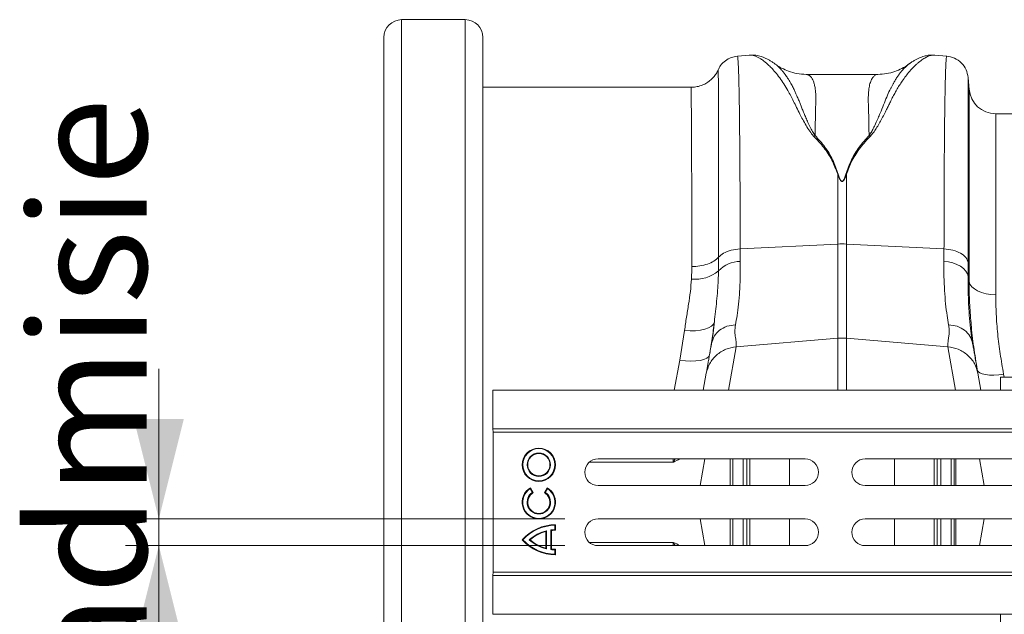
# Model space of a CAD drawing. Units: millimetres. Extents: x -20473 to -15984, y -3096 to 2217.
# Drawn here: x -19372 to -19077, y 1613 to 1792 of the extents above; entities that cross this region are included whole.
import ezdxf

# ---------------------------------------------------------------- set-up
doc = ezdxf.new("R2010")
doc.units = ezdxf.units.MM
doc.linetypes.add('SLD-SOLID', pattern=[0])
doc.layers.add('ACO_DIMS', color=8, linetype='Continuous')
doc.layers.add('ACO_DRAINAGE', color=7, linetype='SLD-SOLID')
doc.styles.add('Arial', font='arial.ttf')

# ---------------------------------------------------------------- blocks, each defined once
blk = doc.blocks.new('ACO - 32801 - PLAN')
at = {"layer": 'ACO_DRAINAGE', "linetype": 'Continuous', "lineweight": 0}
for p, q in [((-1004.12, 261.19), (-1023.2, 261.19)), ((-1023.2, 261.19), (-1023.2, -28.19)), ((-1004.12, -28.19), (-1004.12, 261.19)), ((-1028.5, -22.89), (-1028.5, 255.89)), ((-998.82, 255.89), (-998.82, -22.89)), ((-919.01, 250.57), (-922.61, 250.26)), ((-911.28, 247.85), (-911.44, 247.96)), ((-859.9, 250.26), (-863.52, 250.57)), ((-928.37, 246.09), (-928.37, 246.09)), ((-880.52, 244.77), (-902, 244.77)), ((-853.21, 240.3), (-853.52, 243.77)), ((-936.53, 241), (-998.82, 241)), ((-853.21, 182.63), (-853.21, 240.3)), ((-737.27, 233), (-845.24, 233)), ((-845.24, 233), (-845.24, 178.73)), ((-892.56, 214.82), (-892.39, 214.85)), ((-892.56, 214.82), (-892.56, 193.9)), ((-890.12, 214.85), (-889.95, 214.82)), ((-889.95, 193.9), (-889.95, 214.82)), ((-921.79, 192.45), (-892.56, 193.9)), ((-892.56, 193.9), (-892.56, 165.67)), ((-889.95, 165.67), (-889.95, 193.9)), ((-860.73, 192.45), (-889.95, 193.9)), ((-860.73, 192.45), (-860.75, 188.71)), ((-860.75, 188.71), (-859.38, 188.55)), ((-859.38, 188.55), (-858.07, 188.24)), ((-858.07, 188.24), (-856.86, 187.8)), ((-856.86, 187.8), (-855.79, 187.24)), ((-855.79, 187.24), (-854.89, 186.57)), ((-854.89, 186.57), (-854.2, 185.81)), ((-854.2, 185.81), (-853.72, 185)), ((-853.48, 184.14), (-853.45, 188.33)), ((-853.72, 185), (-853.48, 184.14)), ((-853.21, 182.63), (-853.48, 184.14)), ((-853.21, 182.63), (-852.95, 181.85)), ((-852.95, 181.85), (-852.42, 181.11)), ((-852.42, 181.11), (-851.64, 180.44)), ((-851.64, 180.44), (-850.65, 179.85)), ((-850.65, 179.85), (-849.47, 179.37)), ((-849.47, 179.37), (-848.14, 179.02)), ((-848.14, 179.02), (-846.72, 178.8)), ((-846.72, 178.8), (-845.24, 178.73)), ((-933.69, 168.1), (-932.36, 168.4)), ((-932.36, 168.4), (-931.25, 168.81)), ((-931.25, 168.81), (-930.38, 169.32)), ((-930.38, 169.32), (-929.8, 169.91)), ((-929.8, 169.91), (-929.52, 170.57)), ((-938.44, 167.99), (-939.84, 159.13)), ((-938.44, 167.99), (-936.78, 167.9)), ((-936.78, 167.9), (-935.18, 167.93)), ((-935.18, 167.93), (-933.69, 168.1)), ((-922.96, 163.09), (-892.56, 165.67)), ((-892.56, 165.67), (-892.56, 150.1)), ((-859.55, 163.09), (-889.95, 165.67)), ((-889.95, 150.1), (-889.95, 165.67)), ((-925.26, 150.1), (-922.96, 163.09)), ((-859.55, 163.09), (-857.26, 150.1)), ((-852.15, 164.11), (-852.21, 164.47)), ((-932.64, 159.29), (-933.75, 159.02)), ((-931.79, 159.66), (-932.64, 159.29)), ((-931.23, 160.12), (-931.79, 159.66)), ((-930.97, 160.65), (-931.23, 160.12)), ((-939.84, 159.13), (-941.54, 150.1)), ((-938.17, 158.93), (-939.84, 159.13)), ((-936.56, 158.84), (-938.17, 158.93)), ((-935.07, 158.87), (-936.56, 158.84)), ((-933.75, 159.02), (-935.07, 158.87)), ((-931.94, 155.16), (-932.83, 150.1)), ((-850.52, 155.69), (-850.75, 156.15)), ((-849.68, 150.1), (-850.57, 155.16)), ((-850.02, 155.3), (-850.52, 155.69)), ((-849.27, 154.99), (-850.02, 155.3)), ((-848.29, 154.77), (-849.27, 154.99)), ((-847.11, 154.65), (-848.29, 154.77)), ((-845.78, 154.63), (-847.11, 154.65)), ((-844.35, 154.71), (-845.78, 154.63)), ((-842.87, 154.9), (-844.35, 154.71)), ((-843.76, 154), (-843.76, 150.1)), ((-743.76, 154), (-843.76, 154)), ((-842.7, 154), (-842.87, 154.9)), ((-995.84, 150.1), (8.74, 150.1)), ((-995.84, 138.5), (-995.84, 150.1)), ((-995.84, 138.5), (8.74, 138.5)), ((-995.8, 137.5), (-995.84, 138.5)), ((-995.8, 137.5), (8.78, 137.5)), ((-995.8, 95.5), (-995.8, 137.5)), ((-902.34, 129.5), (-964.34, 129.5)), ((-932.4, 129.5), (-933.81, 121.5)), ((-918.88, 129.5), (-918.88, 121.5)), ((-907, 121.5), (-907, 129.5)), ((-822.34, 129.5), (-884.34, 129.5)), ((-875.51, 129.5), (-875.51, 121.5)), ((-863.63, 121.5), (-863.63, 129.5)), ((-857.2, 129.5), (-857.2, 121.5)), ((-850.11, 129.5), (-848.7, 121.5)), ((-964.34, 121.5), (-902.34, 121.5)), ((-884.34, 121.5), (-822.34, 121.5)), ((-984.65, 120.59), (-984.59, 120.83)), ((-983.99, 119.45), (-984.65, 120.59)), ((-983.75, 119.39), (-984.59, 120.83)), ((-983.99, 119.45), (-983.75, 119.39)), ((-979.59, 120.83), (-980.42, 119.39)), ((-980.18, 119.45), (-980.42, 119.39)), ((-979.52, 120.59), (-980.18, 119.45)), ((-979.52, 120.59), (-979.59, 120.83)), ((-977.26, 109.59), (-977.09, 109.76)), ((-977.26, 108.27), (-977.26, 109.59)), ((-977.09, 108.1), (-977.09, 109.76)), ((-902.34, 111.5), (-964.34, 111.5)), ((-932.4, 103.5), (-933.81, 111.5)), ((-918.88, 111.5), (-918.88, 103.5)), ((-907, 103.5), (-907, 111.5)), ((-822.34, 111.5), (-884.34, 111.5)), ((-875.51, 111.5), (-875.51, 103.5)), ((-863.63, 103.5), (-863.63, 111.5)), ((-857.2, 111.5), (-857.2, 103.5)), ((-850.11, 103.5), (-848.7, 111.5)), ((-979.83, 107.95), (-980.01, 107.73)), ((-980.01, 102.77), (-980.01, 107.73)), ((-979.83, 102.55), (-979.83, 107.95)), ((-978.52, 102.31), (-978.51, 108.19)), ((-978.51, 108.19), (-978.34, 108.03)), ((-978.34, 102.47), (-978.34, 108.03)), ((-977.26, 108.27), (-977.09, 108.1)), ((-986.85, 105.25), (-987.09, 105.25)), ((-984.99, 105.25), (-984.73, 105.25)), ((-964.34, 103.5), (-902.34, 103.5)), ((-884.34, 103.5), (-822.34, 103.5)), ((-979.83, 102.55), (-980.01, 102.77)), ((-978.52, 102.31), (-978.34, 102.47)), ((-977.27, 102.23), (-977.09, 102.4)), ((-977.27, 100.91), (-977.27, 102.23)), ((-977.27, 100.91), (-977.09, 100.74)), ((-977.09, 100.74), (-977.09, 102.4)), ((-995.8, 95.5), (-995.84, 94.5)), ((-995.84, 94.5), (8.74, 94.5)), ((-995.84, 94.5), (-995.84, 82.9)), ((-995.8, 95.5), (8.78, 95.5)), ((-995.84, 82.9), (8.74, 82.9)), ((-843.76, 79), (-843.76, 82.9))]:
    blk.add_line(p, q, dxfattribs=at)
for radius in [5, 4.82, 3.51, 3.33]:
    blk.add_circle((-982.09, 127.75), radius, dxfattribs=at)
for centre, radius, start, end in [((-1023.2, 255.89), 5.3, 90, 180), ((-1004.12, 255.89), 5.3, 0, 90), ((-845.24, 241), 8, 185, 270), ((-891.26, 167.55), 26.39, 87.1604, 92.8396), ((-935.26, 194.28), 10.93, 264.1422, 309.7565), ((-921.72, 179.72), 8.99, 90.2542, 136.7686), ((-891.26, 150.26), 15.46, 85.1483, 94.8517), ((-964.34, 125.5), 4, 90, 270), ((-902.34, 125.5), 4, 270, 90), ((-884.34, 125.5), 4, 90, 270), ((-982.09, 116.5), 5, 119.9966, 59.9966), ((-982.09, 116.5), 4.82, 122.0915, 57.9017), ((-982.09, 116.5), 3.51, 122.8764, 57.1168), ((-982.09, 116.5), 3.33, 119.9966, 59.9966), ((-977.09, 96.43), 13.33, 89.9966, 138.587), ((-977.09, 96.43), 13.16, 90.7645, 137.9062), ((-964.34, 107.5), 4, 90, 270), ((-902.34, 107.5), 4, 270, 90), ((-884.34, 107.5), 4, 90, 270), ((-977.09, 96.43), 11.84, 103.3754, 131.8655), ((-977.09, 96.43), 11.67, 104.4741, 130.89), ((-977.09, 96.43), 11.84, 90.8497, 96.9139), ((-977.09, 96.43), 11.67, 89.9966, 96.1472), ((-977.09, 114.07), 13.33, 221.4062, 269.9966), ((-977.09, 114.07), 13.16, 222.087, 269.2287), ((-977.09, 114.07), 11.84, 228.1277, 256.6177), ((-977.09, 114.07), 11.67, 229.1032, 255.5191), ((-977.09, 114.07), 11.84, 263.0793, 269.1435), ((-977.09, 114.07), 11.67, 263.8459, 269.9966)]:
    blk.add_arc(centre, radius, start, end, dxfattribs=at)
for points, knots in [([(-922.6, 250.26), (-923.23, 250.15), (-924.52, 249.94), (-926.27, 248.94), (-927.64, 247.63), (-928.15, 246.55), (-928.36, 246.09)], [0, 0, 0, 0, 0.253864, 0.522833, 0.796948, 1, 1, 1, 1]), ([(-921.79, 192.45), (-921.79, 195.04), (-921.79, 200.29), (-921.81, 207.74), (-921.84, 214.93), (-921.89, 222.01), (-921.95, 228.82), (-922, 233.38), (-922.04, 236.04), (-922.06, 237.14), (-922.08, 238.21), (-922.1, 239.24), (-922.12, 240.23), (-922.14, 241.19), (-922.16, 242.1), (-922.19, 243.49), (-922.25, 245.32), (-922.32, 247.33), (-922.41, 249), (-922.51, 249.96), (-922.57, 250.35), (-922.61, 250.24), (-922.61, 250.23)], [0, 0, 0, 0, 0.073851, 0.150033, 0.228543, 0.309382, 0.402679, 0.498894, 0.518143, 0.537505, 0.55698, 0.576567, 0.596266, 0.616078, 0.636003, 0.656041, 0.712866, 0.776879, 0.848077, 0.92646, 0.994343, 1, 1, 1, 1]), ([(-911.27, 247.88), (-911.51, 248.05), (-912, 248.4), (-912.77, 248.89), (-913.6, 249.35), (-914.67, 249.85), (-915.93, 250.29), (-917.44, 250.62), (-918.53, 250.58), (-919.09, 250.56)], [0, 0, 0, 0, 0.104554, 0.21438, 0.326362, 0.44012, 0.612427, 0.80337, 1, 1, 1, 1]), ([(-919.01, 250.56), (-918.97, 250.57), (-918.74, 250.61), (-918.24, 250.55), (-917.54, 250.39), (-916.91, 250.13), (-916.39, 249.88), (-916, 249.66), (-915.58, 249.4), (-915.14, 249.11), (-914.68, 248.77), (-914.1, 248.31), (-913.35, 247.65), (-912.37, 246.69), (-911.21, 245.4), (-909.97, 243.8), (-908.71, 241.97), (-907.61, 240.16), (-906.64, 238.4), (-905.8, 236.69), (-904.89, 234.87), (-903.98, 233.06), (-903.03, 231.24), (-902.08, 229.51), (-901.07, 227.8), (-900.18, 226.76), (-899.78, 226.29)], [0, 0, 0, 0, 0.010457, 0.060553, 0.111998, 0.160373, 0.183454, 0.207232, 0.231706, 0.256879, 0.282752, 0.309326, 0.35277, 0.404141, 0.463456, 0.533349, 0.597349, 0.658419, 0.706422, 0.752024, 0.798326, 0.848434, 0.885652, 0.928044, 0.967361, 1, 1, 1, 1]), ([(-899.34, 226.44), (-899.61, 226.83), (-900.24, 227.75), (-900.96, 229.2), (-901.64, 230.71), (-902.24, 232.12), (-902.79, 233.44), (-903.28, 234.66), (-903.74, 235.79), (-904.19, 236.92), (-904.63, 237.99), (-905.07, 239.02), (-905.55, 240.05), (-906.1, 241.16), (-906.79, 242.42), (-907.52, 243.62), (-908.21, 244.63), (-908.82, 245.43), (-909.46, 246.21), (-910.16, 246.94), (-910.81, 247.55), (-911.15, 247.77), (-911.28, 247.85)], [0, 0, 0, 0, 0.036735, 0.085964, 0.135551, 0.180895, 0.224853, 0.269698, 0.30931, 0.34828, 0.397316, 0.435414, 0.475633, 0.529884, 0.587574, 0.661719, 0.72494, 0.771848, 0.821776, 0.896322, 0.963392, 1, 1, 1, 1]), ([(-902.01, 244.77), (-902.93, 244.82), (-904.68, 244.92), (-907.18, 245.63), (-909.23, 246.57), (-910.54, 247.33), (-911.15, 247.81), (-911.25, 247.88)], [0, 0, 0, 0, 0.296059, 0.561245, 0.786454, 0.964901, 1, 1, 1, 1]), ([(-871.06, 247.99), (-871.24, 247.87), (-871.67, 247.58), (-872.42, 246.89), (-873.03, 246.23), (-873.41, 245.78), (-873.52, 245.65), (-873.63, 245.51), (-873.77, 245.33), (-873.95, 245.1), (-874.24, 244.71), (-874.66, 244.12), (-875.21, 243.27), (-875.74, 242.39), (-876.2, 241.56), (-876.59, 240.81), (-877.16, 239.66), (-877.9, 237.99), (-878.82, 235.68), (-879.69, 233.52), (-880.48, 231.62), (-881.15, 230.08), (-881.84, 228.65), (-882.47, 227.45), (-882.97, 226.76), (-883.18, 226.45)], [0, 0, 0, 0, 0.053504, 0.124611, 0.203968, 0.216823, 0.223429, 0.233041, 0.245672, 0.26133, 0.280026, 0.320974, 0.371644, 0.423335, 0.459135, 0.494184, 0.528474, 0.613335, 0.701988, 0.789198, 0.838115, 0.890822, 0.93534, 0.971703, 1, 1, 1, 1]), ([(-882.75, 226.29), (-882.46, 226.62), (-881.8, 227.36), (-880.98, 228.63), (-880.13, 230.06), (-879.28, 231.61), (-878.5, 233.13), (-877.81, 234.51), (-877.2, 235.73), (-876.68, 236.77), (-876.11, 237.91), (-875.54, 238.99), (-874.85, 240.24), (-874.1, 241.49), (-873.18, 242.9), (-872.17, 244.31), (-871.2, 245.51), (-870.35, 246.46), (-869.64, 247.19), (-868.96, 247.83), (-868.09, 248.58), (-867.07, 249.35), (-865.91, 250.02), (-864.84, 250.44), (-864.03, 250.62), (-863.63, 250.56), (-863.52, 250.54)], [0, 0, 0, 0, 0.022572, 0.051567, 0.085058, 0.119774, 0.159498, 0.19311, 0.221757, 0.25271, 0.275739, 0.314931, 0.344517, 0.387209, 0.433129, 0.488615, 0.544077, 0.5827, 0.619963, 0.655868, 0.690418, 0.761345, 0.827788, 0.897153, 0.970234, 1, 1, 1, 1]), ([(-871.09, 248.02), (-871.23, 247.91), (-871.93, 247.34), (-873.4, 246.5), (-875.54, 245.55), (-877.98, 244.9), (-879.66, 244.81), (-880.52, 244.77)], [0, 0, 0, 0, 0.051133, 0.251355, 0.479928, 0.731606, 1, 1, 1, 1]), ([(-863.5, 250.57), (-863.85, 250.59), (-864.61, 250.62), (-865.8, 250.47), (-866.87, 250.2), (-867.82, 249.85), (-868.67, 249.48), (-869.5, 249.04), (-870.36, 248.51), (-870.94, 248.1), (-871.23, 247.89)], [0, 0, 0, 0, 0.118118, 0.258986, 0.423854, 0.527476, 0.630376, 0.743078, 0.866288, 1, 1, 1, 1]), ([(-859.91, 250.23), (-859.91, 250.24), (-859.94, 250.35), (-860, 250), (-860.08, 249.27), (-860.15, 248.16), (-860.2, 247.1), (-860.23, 246.29), (-860.25, 245.84), (-860.26, 245.38), (-860.28, 244.91), (-860.29, 244.43), (-860.31, 243.95), (-860.32, 243.46), (-860.36, 241.88), (-860.43, 238.87), (-860.51, 233.8), (-860.57, 228.05), (-860.63, 221.72), (-860.67, 214.93), (-860.7, 207.74), (-860.72, 200.29), (-860.72, 195.04), (-860.73, 192.45)], [0, 0, 0, 0, 0.005655, 0.0735383, 0.1327497, 0.1879555, 0.2391548, 0.2534773, 0.2674517, 0.2810782, 0.2943567, 0.3072871, 0.3198695, 0.3321038, 0.3439901, 0.4341346, 0.5219542, 0.607448, 0.6906151, 0.7714546, 0.8499657, 0.9261477, 1, 1, 1, 1]), ([(-853.52, 243.87), (-853.67, 244.65), (-853.97, 246.27), (-855.46, 248.32), (-857.51, 249.81), (-859.13, 250.11), (-859.91, 250.26)], [0, 0, 0, 0, 0.242223, 0.499994, 0.757768, 1, 1, 1, 1]), ([(-928.39, 246.1), (-928.43, 246), (-928.63, 245.53), (-929.16, 244.69), (-930.02, 243.64), (-931.11, 242.67), (-932.4, 241.85), (-933.86, 241.27), (-935.26, 240.94), (-936.16, 240.94), (-936.53, 240.95)], [0, 0, 0, 0, 0.032689, 0.156683, 0.290268, 0.43336, 0.582833, 0.735985, 0.891085, 1, 1, 1, 1]), ([(-928.24, 189.97), (-928.24, 190.13), (-928.24, 193.24), (-928.24, 199.14), (-928.24, 207.22), (-928.25, 214.74), (-928.26, 221.55), (-928.27, 227.58), (-928.28, 232.82), (-928.29, 237.28), (-928.31, 240.87), (-928.32, 243.57), (-928.34, 245.33), (-928.35, 246.21), (-928.36, 246.12), (-928.37, 246.09)], [0, 0, 0, 0, 0.00461, 0.089949, 0.17588, 0.262725, 0.350823, 0.436198, 0.522166, 0.609049, 0.697189, 0.782328, 0.868055, 0.955633, 1, 1, 1, 1]), ([(-880.52, 244.77), (-880.52, 244.77), (-880.81, 244.8), (-881.31, 244.61), (-882, 244.02), (-882.57, 243.05), (-883.02, 241.73), (-883.37, 239.81), (-883.44, 236.77), (-883.26, 232.35), (-883.21, 228.32), (-883.18, 226.45)], [0, 0, 0, 0, 0.000174, 0.110769, 0.209337, 0.307755, 0.409939, 0.505368, 0.646133, 0.836084, 1, 1, 1, 1]), ([(-899.33, 226.44), (-899.32, 227.25), (-899.3, 228.87), (-899.26, 231.11), (-899.21, 233.41), (-899.17, 235.21), (-899.13, 236.48), (-899.12, 237.04), (-899.1, 237.55), (-899.11, 238.09), (-899.13, 238.76), (-899.17, 239.39), (-899.25, 240.23), (-899.41, 241.22), (-899.67, 242.27), (-900.01, 243.15), (-900.33, 243.7), (-900.6, 244.04), (-900.79, 244.24), (-901, 244.42), (-901.22, 244.57), (-901.47, 244.68), (-901.72, 244.75), (-901.9, 244.78), (-902, 244.77), (-902, 244.77)], [0, 0, 0, 0, 0.069299, 0.13869, 0.208172, 0.299282, 0.336256, 0.35952, 0.370151, 0.400654, 0.431463, 0.462582, 0.494013, 0.561126, 0.631062, 0.70384, 0.772636, 0.801062, 0.83078, 0.861791, 0.894096, 0.927694, 0.962587, 0.998774, 1, 1, 1, 1]), ([(-853.45, 188.33), (-853.45, 190.84), (-853.45, 195.92), (-853.46, 203.1), (-853.46, 209.97), (-853.46, 216.69), (-853.47, 223.13), (-853.47, 227.57), (-853.48, 230.31), (-853.48, 231.67), (-853.48, 232.97), (-853.48, 234.21), (-853.49, 235.39), (-853.49, 237.14), (-853.49, 239.26), (-853.5, 241.42), (-853.51, 242.95), (-853.52, 243.78), (-853.52, 243.77), (-853.52, 243.77)], [0, 0, 0, 0, 0.075661, 0.153076, 0.232254, 0.313204, 0.405975, 0.500992, 0.526258, 0.551681, 0.577258, 0.602992, 0.628882, 0.654929, 0.726019, 0.800292, 0.877756, 0.958421, 1, 1, 1, 1]), ([(-936.53, 240.9), (-936.52, 240.92), (-936.51, 241.01), (-936.48, 240.25), (-936.45, 238.61), (-936.42, 236.04), (-936.39, 232.65), (-936.36, 228.45), (-936.34, 223.42), (-936.32, 218.08), (-936.3, 212.7), (-936.29, 207.48), (-936.28, 201.86), (-936.28, 195.17), (-936.28, 190.08), (-936.28, 187.16)], [0, 0, 0, 0, 0.034961, 0.12152, 0.209011, 0.297777, 0.383736, 0.470295, 0.557786, 0.646552, 0.711749, 0.777208, 0.843472, 0.91001, 1, 1, 1, 1]), ([(-899.77, 226.29), (-899.69, 226.32), (-899.55, 226.38), (-899.4, 226.42), (-899.33, 226.45)], [0, 0, 0, 0, 0.50002, 1, 1, 1, 1]), ([(-899.77, 226.29), (-898.72, 225.16), (-896.66, 222.93), (-894.16, 219.11), (-893.1, 216.25), (-892.56, 214.82)], [0, 0, 0, 0, 0.339581, 0.670009, 1, 1, 1, 1]), ([(-892.39, 214.85), (-892.91, 216.31), (-893.96, 219.22), (-896.3, 223.09), (-898.32, 225.33), (-899.33, 226.45)], [0, 0, 0, 0, 0.333554, 0.667493, 1, 1, 1, 1]), ([(-883.18, 226.45), (-884.19, 225.33), (-886.21, 223.09), (-888.55, 219.22), (-889.6, 216.31), (-890.12, 214.85)], [0, 0, 0, 0, 0.332503, 0.666442, 1, 1, 1, 1]), ([(-889.95, 214.82), (-889.42, 216.25), (-888.35, 219.11), (-885.86, 222.93), (-883.79, 225.16), (-882.75, 226.29)], [0, 0, 0, 0, 0.3299869, 0.6604138, 1, 1, 1, 1]), ([(-883.18, 226.45), (-883.11, 226.43), (-882.97, 226.38), (-882.82, 226.32), (-882.75, 226.29)], [0, 0, 0, 0, 0.500005, 1, 1, 1, 1]), ([(-892.56, 214.82), (-892.42, 214.45), (-892.19, 213.82), (-891.84, 213.11), (-891.54, 212.79), (-891.39, 212.71), (-891.29, 212.68), (-891.21, 212.68), (-891.12, 212.71), (-890.92, 212.82), (-890.66, 213.16), (-890.31, 213.85), (-890.09, 214.44), (-889.95, 214.82)], [0, 0, 0, 0, 0.246338, 0.413772, 0.463734, 0.481682, 0.496447, 0.505871, 0.515896, 0.540109, 0.614009, 0.749895, 1, 1, 1, 1]), ([(-890.12, 214.85), (-890.25, 214.47), (-890.43, 213.87), (-890.74, 213.18), (-890.97, 212.84), (-891.14, 212.73), (-891.22, 212.7), (-891.27, 212.7), (-891.32, 212.71), (-891.38, 212.73), (-891.5, 212.81), (-891.76, 213.14), (-892.07, 213.85), (-892.27, 214.48), (-892.39, 214.85)], [0, 0, 0, 0, 0.253585, 0.393912, 0.46406, 0.486086, 0.494894, 0.503063, 0.509416, 0.516385, 0.533173, 0.581935, 0.750224, 1, 1, 1, 1]), ([(-928.24, 189.97), (-927.78, 190.38), (-926.83, 191.24), (-924.54, 192.15), (-922.7, 192.35), (-921.79, 192.45)], [0, 0, 0, 0, 0.313971, 0.656985, 1, 1, 1, 1]), ([(-921.76, 188.71), (-921.77, 189.32), (-921.79, 190.55), (-921.79, 191.82), (-921.79, 192.45)], [0, 0, 0, 0, 0.4997291, 1, 1, 1, 1]), ([(-928.27, 185.87), (-928.26, 186.55), (-928.25, 187.57), (-928.24, 188.94), (-928.24, 189.63), (-928.24, 189.97)], [0, 0, 0, 0, 0.499966, 0.749979, 1, 1, 1, 1]), ([(-936.28, 187.16), (-936.28, 186.85), (-936.28, 186.23), (-936.3, 185.29), (-936.33, 184.35), (-936.36, 183.72), (-936.38, 183.4)], [0, 0, 0, 0, 0.249876, 0.499803, 0.749878, 1, 1, 1, 1]), ([(-929.52, 170.57), (-929.28, 172.64), (-928.81, 176.77), (-928.37, 181.89), (-928.29, 184.96), (-928.27, 185.87)], [0, 0, 0, 0, 0.412432, 0.8251, 1, 1, 1, 1]), ([(-923.18, 169.72), (-923.02, 170.62), (-922.68, 172.5), (-922.26, 175.85), (-921.94, 179.71), (-921.75, 183.97), (-921.76, 187.12), (-921.76, 188.71)], [0, 0, 0, 0, 0.181054, 0.382195, 0.584702, 0.791581, 1, 1, 1, 1]), ([(-860.75, 188.71), (-860.75, 187.18), (-860.76, 184.12), (-860.58, 179.89), (-860.27, 175.96), (-859.84, 172.54), (-859.5, 170.62), (-859.33, 169.72)], [0, 0, 0, 0, 0.201088, 0.403595, 0.610521, 0.818946, 1, 1, 1, 1]), ([(-936.38, 183.4), (-936.47, 182.16), (-936.65, 179.68), (-937.22, 175.86), (-937.88, 171.98), (-938.25, 169.32), (-938.44, 167.99)], [0, 0, 0, 0, 0.248575, 0.498121, 0.748906, 1, 1, 1, 1]), ([(-852.21, 164.47), (-852.34, 165.29), (-852.64, 167.13), (-853.02, 170.52), (-853.32, 174.59), (-853.49, 179.1), (-853.48, 182.46), (-853.48, 184.14)], [0, 0, 0, 0, 0.1626326, 0.3681386, 0.575093, 0.7867169, 1, 1, 1, 1]), ([(-853.21, 182.63), (-853.19, 180.54), (-853.14, 176.51), (-852.8, 172.31), (-852.63, 170.28)], [0, 0, 0, 0, 0.517099, 1, 1, 1, 1]), ([(-842.87, 154.9), (-843.23, 156.93), (-843.95, 161), (-844.68, 167.02), (-845.15, 172.97), (-845.21, 176.8), (-845.24, 178.73)], [0, 0, 0, 0, 0.2468263, 0.4948597, 0.7467503, 1, 1, 1, 1]), ([(-930.97, 160.65), (-930.69, 162.31), (-930.13, 165.65), (-929.72, 168.93), (-929.52, 170.57)], [0, 0, 0, 0, 0.499458, 1, 1, 1, 1]), ([(-929.52, 170.57), (-929.58, 169.94), (-929.7, 168.7), (-929.91, 167.02), (-930.13, 165.48), (-930.28, 164.57), (-930.36, 164.11)], [0, 0, 0, 0, 0.261916, 0.524284, 0.761978, 1, 1, 1, 1]), ([(-922.96, 163.09), (-922.94, 163.48), (-922.89, 164.28), (-923.18, 165.81), (-923.43, 167.58), (-923.26, 169.01), (-923.18, 169.72)], [0, 0, 0, 0, 0.2486848, 0.4988577, 0.7496635, 1, 1, 1, 1]), ([(-859.33, 169.72), (-859.27, 169.26), (-859.13, 168.33), (-859.18, 167.04), (-859.34, 165.79), (-859.52, 164.72), (-859.63, 163.81), (-859.58, 163.33), (-859.55, 163.09)], [0, 0, 0, 0, 0.1613124, 0.3200209, 0.5011677, 0.6965134, 0.841275, 1, 1, 1, 1]), ([(-852.63, 170.28), (-852.62, 170.12), (-852.46, 167.77), (-851.87, 163.06), (-851.12, 158.46), (-850.75, 156.15)], [0, 0, 0, 0, 0.033501, 0.515625, 1, 1, 1, 1]), ([(-930.36, 164.11), (-930.43, 163.73), (-930.6, 162.75), (-930.87, 161.22), (-931.15, 159.66), (-931.39, 158.29), (-931.61, 157.05), (-931.8, 155.95), (-931.89, 155.42), (-931.94, 155.16)], [0, 0, 0, 0, 0.112536, 0.291159, 0.438969, 0.574064, 0.715662, 0.860193, 1, 1, 1, 1]), ([(-931.94, 155.16), (-931.66, 156.16), (-931.09, 158.21), (-928.98, 160.74), (-926.18, 162.55), (-924.02, 162.91), (-922.96, 163.09)], [0, 0, 0, 0, 0.243129, 0.5, 0.756871, 1, 1, 1, 1]), ([(-859.55, 163.09), (-858.5, 162.91), (-856.33, 162.55), (-853.54, 160.74), (-851.42, 158.21), (-850.85, 156.16), (-850.57, 155.16)], [0, 0, 0, 0, 0.243129, 0.5, 0.756871, 1, 1, 1, 1]), ([(-850.57, 155.16), (-850.64, 155.51), (-850.76, 156.23), (-851.03, 157.77), (-851.3, 159.27), (-851.55, 160.7), (-851.78, 161.97), (-851.98, 163.15), (-852.1, 163.84), (-852.15, 164.11)], [0, 0, 0, 0, 0.184647, 0.369269, 0.550928, 0.658553, 0.794485, 0.920212, 1, 1, 1, 1]), ([(-941.74, 128.54), (-943.13, 128.54), (-945.92, 128.54), (-951.02, 128.54), (-956.71, 128.54), (-962.02, 128.54), (-965.55, 128.54), (-966.83, 128.54)], [0, 0, 0, 0, 0.218631, 0.437261, 0.655892, 0.874522, 1, 1, 1, 1]), ([(-941.77, 128.56), (-941.77, 128.56), (-941.77, 128.56), (-941.77, 128.57), (-941.77, 128.58), (-941.77, 128.62), (-941.8, 128.74), (-941.87, 129.04), (-941.89, 129.32), (-941.91, 129.5)], [0, 0, 0, 0, 0.007208, 0.012802, 0.019843, 0.036522, 0.1094, 0.398331, 1, 1, 1, 1]), ([(-941.28, 129.5), (-941.39, 129.31), (-941.53, 129.07), (-941.64, 128.78), (-941.69, 128.67), (-941.72, 128.6), (-941.75, 128.56), (-941.76, 128.54), (-941.77, 128.54)], [0, 0, 0, 0, 0.591687, 0.75066, 0.853199, 0.923439, 0.978583, 1, 1, 1, 1]), ([(-939.87, 129.5), (-939.87, 129.5), (-940.44, 129.17), (-941.09, 128.86), (-941.74, 128.54)], [0, 0, 0, 0, 0.0119912, 1, 1, 1, 1]), ([(-924.8, 129.5), (-924.8, 127.95), (-924.8, 125.29), (-924.8, 122.62), (-924.8, 121.5)], [0, 0, 0, 0, 0.582125, 1, 1, 1, 1]), ([(-923.93, 129.5), (-923.93, 128.4), (-923.94, 125.75), (-923.94, 123.07), (-923.94, 121.5)], [0, 0, 0, 0, 0.414226, 1, 1, 1, 1]), ([(-920.85, 121.5), (-920.85, 123.46), (-920.85, 126.14), (-920.85, 128.79), (-920.85, 129.5)], [0, 0, 0, 0, 0.732473, 1, 1, 1, 1]), ([(-919.77, 129.5), (-919.77, 128.77), (-919.77, 126.12), (-919.77, 123.44), (-919.77, 121.5)], [0, 0, 0, 0, 0.276518, 1, 1, 1, 1]), ([(-862.75, 121.5), (-862.75, 123.44), (-862.75, 126.12), (-862.75, 128.77), (-862.75, 129.5)], [0, 0, 0, 0, 0.723062, 1, 1, 1, 1]), ([(-861.67, 129.5), (-861.67, 128.79), (-861.67, 126.14), (-861.67, 123.46), (-861.67, 121.5)], [0, 0, 0, 0, 0.267959, 1, 1, 1, 1]), ([(-858.57, 121.5), (-858.57, 123.07), (-858.58, 125.75), (-858.58, 128.4), (-858.58, 129.5)], [0, 0, 0, 0, 0.585765, 1, 1, 1, 1]), ([(-857.66, 129.5), (-857.66, 127.59), (-857.66, 124.93), (-857.66, 122.25), (-857.66, 121.5)], [0, 0, 0, 0, 0.717858, 1, 1, 1, 1]), ([(-924.8, 103.5), (-924.8, 105.05), (-924.8, 107.71), (-924.8, 110.38), (-924.8, 111.5)], [0, 0, 0, 0, 0.582125, 1, 1, 1, 1]), ([(-923.93, 103.5), (-923.93, 104.6), (-923.94, 107.25), (-923.94, 109.93), (-923.94, 111.5)], [0, 0, 0, 0, 0.414226, 1, 1, 1, 1]), ([(-920.85, 111.5), (-920.85, 109.54), (-920.85, 106.86), (-920.85, 104.21), (-920.85, 103.5)], [0, 0, 0, 0, 0.732473, 1, 1, 1, 1]), ([(-919.77, 103.5), (-919.77, 104.23), (-919.77, 106.88), (-919.77, 109.56), (-919.77, 111.5)], [0, 0, 0, 0, 0.276518, 1, 1, 1, 1]), ([(-862.75, 111.5), (-862.75, 109.56), (-862.75, 106.88), (-862.75, 104.23), (-862.75, 103.5)], [0, 0, 0, 0, 0.723062, 1, 1, 1, 1]), ([(-861.67, 103.5), (-861.67, 104.21), (-861.67, 106.86), (-861.67, 109.54), (-861.67, 111.5)], [0, 0, 0, 0, 0.267959, 1, 1, 1, 1]), ([(-858.57, 111.5), (-858.57, 109.93), (-858.58, 107.25), (-858.58, 104.6), (-858.58, 103.5)], [0, 0, 0, 0, 0.585765, 1, 1, 1, 1]), ([(-857.66, 103.5), (-857.66, 105.41), (-857.66, 108.07), (-857.66, 110.75), (-857.66, 111.5)], [0, 0, 0, 0, 0.717858, 1, 1, 1, 1]), ([(-941.74, 104.46), (-943.13, 104.46), (-945.92, 104.46), (-951.02, 104.46), (-956.71, 104.46), (-962.03, 104.46), (-965.58, 104.46), (-966.89, 104.46)], [0, 0, 0, 0, 0.218218, 0.436435, 0.654653, 0.872871, 1, 1, 1, 1]), ([(-941.77, 104.44), (-941.77, 104.44), (-941.77, 104.44), (-941.77, 104.43), (-941.77, 104.42), (-941.77, 104.38), (-941.8, 104.26), (-941.87, 103.96), (-941.89, 103.68), (-941.91, 103.5)], [0, 0, 0, 0, 0.007208, 0.012802, 0.019843, 0.036522, 0.1094, 0.398331, 1, 1, 1, 1]), ([(-941.28, 103.5), (-941.39, 103.69), (-941.53, 103.93), (-941.64, 104.22), (-941.69, 104.33), (-941.72, 104.4), (-941.75, 104.44), (-941.76, 104.46), (-941.77, 104.46)], [0, 0, 0, 0, 0.591687, 0.75066, 0.853199, 0.923439, 0.978583, 1, 1, 1, 1]), ([(-939.87, 103.5), (-939.87, 103.5), (-940.44, 103.83), (-941.09, 104.14), (-941.74, 104.46)], [0, 0, 0, 0, 0.011991, 1, 1, 1, 1])]:
    blk.add_open_spline(points, degree=3, knots=knots, dxfattribs=at)
for points in [[(-860.73, 192.45), (-859.81, 192.35), (-857.97, 192.16), (-855.66, 191.2), (-853.98, 189.89), (-853.63, 188.85), (-853.45, 188.33)], [(-936.28, 187.16), (-935.45, 187.2), (-933.79, 187.27), (-931.5, 187.87), (-929.53, 188.76), (-928.67, 189.57), (-928.24, 189.97)], [(-930.36, 164.11), (-930.14, 164.86), (-929.71, 166.35), (-928.02, 168.14), (-925.8, 169.4), (-924.06, 169.62), (-923.18, 169.72)], [(-859.33, 169.72), (-858.46, 169.62), (-856.71, 169.4), (-854.49, 168.14), (-852.81, 166.35), (-852.37, 164.86), (-852.15, 164.11)]]:
    blk.add_open_spline(points, degree=3, dxfattribs=at)

msp = doc.modelspace()

# ---------------------------------------------------------------- linework, layer by layer
at = {"layer": 'ACO_DIMS', "color": 0, "lineweight": 0}
for p, q in [((-19330.28, 1641.99), (-19330.28, 1686.99)), ((-19208.7, 1641.99), (-19340.28, 1641.99)), ((-19330.28, 1641.99), (-19330.28, 1633.99)), ((-19208.7, 1633.99), (-19340.28, 1633.99)), ((-19330.28, 1633.99), (-19330.28, 1426.06))]:
    msp.add_line(p, q, dxfattribs=at)
for points in [[(-19330.28, 1641.99), (-19322.78, 1671.99), (-19337.78, 1671.99)], [(-19330.28, 1633.99), (-19337.78, 1603.99), (-19322.78, 1603.99)]]:
    msp.add_solid(points, dxfattribs=at)

# ---------------------------------------------------------------- block references
at = {"layer": 'ACO_DRAINAGE'}
msp.add_blockref('ACO - 32801 - PLAN', (-18234.37, 1530.49), dxfattribs=at)

# ---------------------------------------------------------------- texts
at = {"layer": 'ACO_DIMS', "color": 0, "lineweight": 0, "insert": (-19368.95, 1426.06), "char_height": 35, "attachment_point": 1, "rotation": 90, "style": 'Arial'}
msp.add_mtext('Slot de admisie', dxfattribs=at)

doc.saveas('drawing.dxf')
